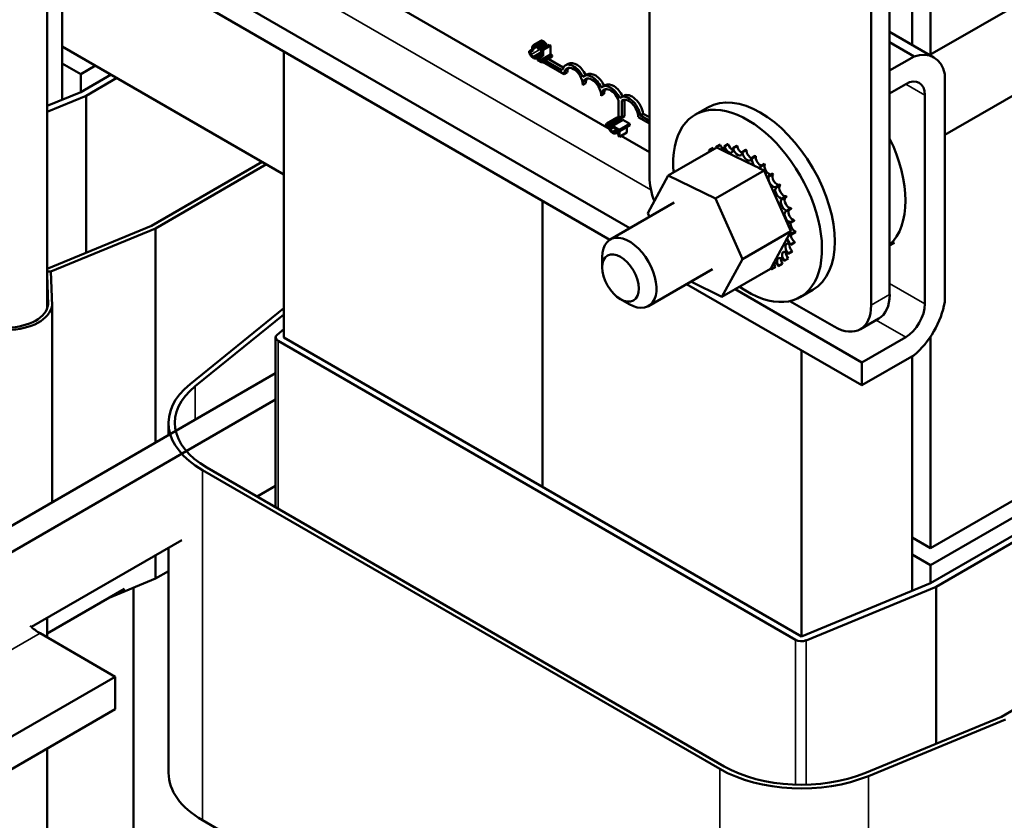
# Model space of a CAD drawing. Units: inches. Extents: x 0.5 to 21.5, y 0.2 to 16.8.
# Drawn here: x 18 to 19.6, y 10.6 to 11.9 of the extents above; entities that cross this region are included whole.
import ezdxf

# ---------------------------------------------------------------- set-up
doc = ezdxf.new("R2010")
doc.units = ezdxf.units.IN
doc.header["$MEASUREMENT"] = 0
doc.layers.add('Visible (ANSI)', color=7, linetype='Continuous', lineweight=50)
doc.layers.add('Visible Narrow (ANSI)', color=7, linetype='Continuous', lineweight=35)

msp = doc.modelspace()

# ---------------------------------------------------------------- linework, layer by layer
at = {"layer": 'Visible (ANSI)'}
for p, q in [((20.4209, 12.4375), (19.4337, 11.8676)), ((18.0262, 12.3457), (18.0262, 11.4631)), ((18.9868, 11.6728), (18.9868, 12.3532)), ((20.482, 12.3316), (19.4576, 11.7401)), ((19.3698, 12.1661), (19.3698, 11.4857)), ((19.3404, 12.1491), (19.3404, 11.4686)), ((18.9553, 11.5914), (18.0262, 12.1277)), ((19.4058, 11.8837), (19.4058, 12.129)), ((18.9237, 11.5731), (18.0262, 12.0913)), ((19.4352, 11.8684), (19.4352, 12.1025)), ((18.0505, 11.7964), (18.0505, 12.0773)), ((18.9225, 11.7499), (18.5367, 11.9726)), ((19.3698, 11.9045), (19.4404, 11.8637)), ((18.8134, 11.8901), (18.8016, 11.8833)), ((18.8202, 11.8877), (18.8084, 11.8808)), ((18.8221, 11.8856), (18.8103, 11.8788)), ((18.8221, 11.8856), (18.8221, 11.883)), ((19.4087, 11.8653), (19.3698, 11.8878)), ((18.404, 11.6772), (18.0505, 11.8813)), ((18.404, 11.4173), (18.404, 11.8732)), ((18.7997, 11.8762), (18.795, 11.8735)), ((18.795, 11.8735), (18.7969, 11.8723)), ((18.7969, 11.8723), (18.8016, 11.8751)), ((18.7997, 11.8762), (18.8016, 11.8751)), ((18.8153, 11.8708), (18.804, 11.8642)), ((18.8153, 11.8703), (18.8055, 11.8646)), ((18.8153, 11.8702), (18.8056, 11.8646)), ((18.8102, 11.8763), (18.8103, 11.8762)), ((18.8221, 11.883), (18.8103, 11.8762)), ((18.8103, 11.8762), (18.8103, 11.8788)), ((18.8246, 11.8831), (18.8128, 11.8763)), ((18.8128, 11.8763), (18.8128, 11.8748)), ((18.8128, 11.8748), (18.8153, 11.8733)), ((18.8153, 11.8733), (18.8153, 11.8672)), ((18.8275, 11.8836), (18.8157, 11.8768)), ((18.8172, 11.876), (18.8157, 11.8768)), ((18.829, 11.8828), (18.8172, 11.876)), ((18.8172, 11.8661), (18.8172, 11.876)), ((18.8275, 11.8836), (18.829, 11.8828)), ((18.829, 11.8828), (18.829, 11.8681)), ((18.0799, 11.8371), (18.0505, 11.8541)), ((18.8056, 11.8646), (18.8055, 11.8646)), ((18.8153, 11.8676), (18.8056, 11.862)), ((18.8056, 11.862), (18.8056, 11.8646)), ((18.8068, 11.8622), (18.8068, 11.8627)), ((18.8084, 11.8613), (18.8068, 11.8622)), ((18.8106, 11.8626), (18.8081, 11.8611)), ((18.8106, 11.8596), (18.8081, 11.8611)), ((18.8081, 11.8611), (18.8081, 11.8594)), ((18.8081, 11.8594), (18.815, 11.8554)), ((18.8103, 11.8646), (18.8106, 11.8644)), ((18.8153, 11.8672), (18.8106, 11.8644)), ((18.8106, 11.8644), (18.8106, 11.8596)), ((18.8106, 11.8644), (18.8125, 11.8634)), ((18.829, 11.8681), (18.8125, 11.8586)), ((18.8125, 11.8634), (18.8172, 11.8661)), ((18.8125, 11.8586), (18.8125, 11.8634)), ((18.815, 11.8571), (18.8125, 11.8586)), ((18.815, 11.8674), (18.8153, 11.8672)), ((18.8315, 11.8666), (18.815, 11.8571)), ((18.8315, 11.865), (18.815, 11.8554)), ((18.815, 11.8554), (18.815, 11.8571)), ((18.8153, 11.8672), (18.8172, 11.8661)), ((18.851, 11.8367), (18.8168, 11.8565)), ((18.8206, 11.8587), (18.8476, 11.8431)), ((18.8253, 11.8614), (18.8493, 11.8476)), ((18.829, 11.8681), (18.8315, 11.8666)), ((18.8315, 11.8666), (18.8315, 11.865)), ((19.3698, 11.8429), (19.4087, 11.8653)), ((18.1035, 11.8507), (18.0799, 11.8371)), ((18.8558, 11.8394), (18.851, 11.8367)), ((18.8574, 11.8536), (18.8526, 11.8509)), ((18.0799, 11.8371), (18.0799, 11.8085)), ((18.1283, 11.8364), (18.0799, 11.8085)), ((18.1377, 11.831), (18.0886, 11.8026)), ((18.8868, 11.8366), (18.8821, 11.8339)), ((19.4576, 11.8371), (19.4576, 11.4737)), ((18.0799, 11.8085), (18.0262, 11.7864)), ((18.8852, 11.8224), (18.8805, 11.8197)), ((18.9163, 11.8196), (18.9116, 11.8169)), ((19.3954, 11.8212), (19.3698, 11.8064)), ((18.0886, 11.8026), (18.0262, 11.7769)), ((18.0886, 11.5525), (18.0886, 11.8026)), ((18.9147, 11.8054), (18.91, 11.8027)), ((18.9375, 11.7701), (18.9375, 11.7952)), ((18.9457, 11.8026), (18.941, 11.7999)), ((18.9452, 11.7958), (18.9425, 11.7942)), ((18.9425, 11.7942), (18.9425, 11.7673)), ((18.9472, 11.7962), (18.9472, 11.77)), ((19.426, 11.4709), (19.426, 11.8035)), ((19.0797, 11.7841), (19.0594, 11.7724)), ((18.9352, 11.7678), (18.9187, 11.7582)), ((18.9421, 11.7654), (18.9256, 11.7558)), ((18.9442, 11.7642), (18.9277, 11.7547)), ((18.9425, 11.7673), (18.9375, 11.7701)), ((18.9472, 11.77), (18.9425, 11.7673)), ((18.9442, 11.7642), (18.9556, 11.7577)), ((18.9868, 11.7583), (18.9689, 11.7686)), ((18.977, 11.7738), (18.9723, 11.7711)), ((18.9723, 11.7711), (18.9868, 11.7627)), ((18.977, 11.7738), (18.9868, 11.7682)), ((18.9188, 11.7537), (18.9168, 11.7548)), ((18.9228, 11.756), (18.9188, 11.7537)), ((18.9273, 11.7513), (18.9274, 11.7512)), ((18.9277, 11.754), (18.9274, 11.7538)), ((18.9274, 11.7512), (18.9274, 11.7538)), ((18.929, 11.7521), (18.9274, 11.7512)), ((18.9391, 11.7481), (18.9277, 11.7547)), ((18.9277, 11.7547), (18.9277, 11.7528)), ((18.9277, 11.7528), (18.9325, 11.75)), ((18.9325, 11.7458), (18.9305, 11.7446)), ((18.9329, 11.7456), (18.932, 11.7451)), ((18.9322, 11.745), (18.932, 11.7451)), ((18.933, 11.7455), (18.9322, 11.745)), ((18.9372, 11.7453), (18.9322, 11.7424)), ((18.9322, 11.7424), (18.9322, 11.745)), ((18.9325, 11.75), (18.9325, 11.7458)), ((18.9344, 11.7447), (18.9325, 11.7458)), ((18.9344, 11.7447), (18.9344, 11.7489)), ((18.9344, 11.7489), (18.9391, 11.7462)), ((18.938, 11.7468), (18.9344, 11.7447)), ((18.9372, 11.7463), (18.9372, 11.7383)), ((18.9556, 11.7577), (18.9391, 11.7481)), ((18.9556, 11.7557), (18.9391, 11.7462)), ((18.9391, 11.7462), (18.9391, 11.7481)), ((18.9391, 11.7373), (18.9391, 11.7462)), ((18.9509, 11.753), (18.9509, 11.7441)), ((18.9556, 11.7577), (18.9556, 11.7557)), ((18.9372, 11.7414), (18.9338, 11.7433)), ((18.9372, 11.7383), (18.9391, 11.7373)), ((18.9509, 11.7441), (18.9391, 11.7373)), ((18.9868, 11.7127), (18.9417, 11.7388)), ((19.0168, 11.6753), (19.0944, 11.7201)), ((19.082, 11.716), (19.0882, 11.7196)), ((19.0928, 11.7206), (19.0989, 11.7241)), ((19.0933, 11.7207), (19.0995, 11.7243)), ((19.1058, 11.7145), (19.0944, 11.7201)), ((19.1057, 11.7218), (19.1118, 11.7253)), ((19.1544, 11.6909), (19.1058, 11.7145)), ((19.1063, 11.7217), (19.1125, 11.7253)), ((19.1198, 11.7192), (19.1259, 11.7227)), ((19.1205, 11.7189), (19.1267, 11.7225)), ((19.1346, 11.7129), (19.1407, 11.7164)), ((19.1353, 11.7125), (19.1415, 11.716)), ((18.1928, 11.5955), (18.3691, 11.6973)), ((19.0728, 11.7077), (19.079, 11.7113)), ((19.1495, 11.7032), (19.1556, 11.7067)), ((19.1502, 11.7026), (19.1564, 11.7062)), ((18.3762, 11.6933), (18.1993, 11.5911)), ((19.0921, 11.6387), (19.1697, 11.6835)), ((19.161, 11.6877), (19.1544, 11.6909)), ((19.164, 11.6862), (19.161, 11.6877)), ((19.1639, 11.6904), (19.1701, 11.6939)), ((19.1697, 11.6835), (19.164, 11.6862)), ((19.1646, 11.6897), (19.1707, 11.6932)), ((19.1741, 11.6735), (19.1697, 11.6835)), ((18.9843, 11.6154), (19.0168, 11.6753)), ((19.0168, 11.6753), (19.0921, 11.6387)), ((19.207, 11.5992), (19.1741, 11.6735)), ((19.1773, 11.6751), (19.1835, 11.6786)), ((19.178, 11.6743), (19.1841, 11.6778)), ((19.1892, 11.6577), (19.1953, 11.6613)), ((19.1897, 11.6568), (19.1959, 11.6604)), ((18.8165, 11.1791), (18.8165, 11.635)), ((18.8165, 11.1791), (18.8165, 11.635)), ((19.0921, 11.6387), (19.1349, 11.5421)), ((19.199, 11.6391), (19.2052, 11.6426)), ((19.1995, 11.6382), (19.2056, 11.6417)), ((19.026, 11.6322), (18.9241, 11.5734)), ((19.2065, 11.6198), (19.2127, 11.6234)), ((19.2068, 11.6189), (19.213, 11.6224)), ((18.9869, 11.6096), (18.9843, 11.6154)), ((19.2113, 11.6007), (19.2175, 11.6043)), ((19.2115, 11.5998), (19.2176, 11.6034)), ((18.0262, 11.5268), (18.1928, 11.5955)), ((18.1993, 11.5911), (18.0325, 11.5223)), ((18.1993, 11.5911), (18.1993, 11.2498)), ((19.2125, 11.5869), (19.207, 11.5992)), ((20.3191, 11.5921), (19.4352, 11.0818)), ((19.1349, 11.5421), (19.2125, 11.5869)), ((19.1855, 11.5372), (19.2063, 11.5755)), ((19.2063, 11.5755), (19.2102, 11.5827)), ((19.2102, 11.5827), (19.211, 11.5841)), ((19.211, 11.5841), (19.2125, 11.5869)), ((19.2133, 11.5825), (19.2194, 11.5861)), ((19.2133, 11.5817), (19.2195, 11.5852)), ((19.2122, 11.5651), (19.2183, 11.5687)), ((19.2123, 11.5659), (19.2185, 11.5694)), ((19.3774, 11.5684), (19.3698, 11.564)), ((20.3191, 11.5649), (19.4352, 11.0546)), ((18.9115, 11.529), (18.9115, 11.5454)), ((19.1349, 11.5421), (19.1024, 11.4822)), ((19.2015, 11.5393), (19.2076, 11.5428)), ((19.2019, 11.5398), (19.208, 11.5433)), ((19.2082, 11.5508), (19.2144, 11.5543)), ((19.2085, 11.5514), (19.2146, 11.555)), ((19.0871, 11.5262), (18.9853, 11.4674)), ((19.1024, 11.4822), (19.18, 11.5269)), ((19.18, 11.5269), (19.1804, 11.5277)), ((19.1804, 11.5277), (19.1808, 11.5284)), ((19.1808, 11.5284), (19.1855, 11.5372)), ((19.1816, 11.5264), (19.1877, 11.53)), ((19.1923, 11.531), (19.1984, 11.5345)), ((19.1928, 11.5313), (19.1989, 11.5349)), ((20.3191, 11.5363), (19.4352, 11.026)), ((20.3293, 11.5314), (19.4439, 11.0201)), ((18.0262, 11.5226), (18.0325, 11.5227)), ((18.0278, 11.4698), (18.0262, 11.5172)), ((18.0325, 11.5227), (18.0343, 11.468)), ((19.3256, 11.3411), (19.046, 11.5025)), ((19.1024, 11.4822), (19.0527, 11.5063)), ((19.3256, 11.3775), (19.1234, 11.4943)), ((19.2475, 11.4934), (19.2272, 11.4817)), ((18.9406, 11.4786), (18.9547, 11.4705)), ((18.0343, 11.468), (18.0343, 11.1545)), ((18.2543, 11.3429), (18.404, 11.464)), ((19.2814, 11.4346), (19.2109, 11.4754)), ((18.404, 11.454), (18.2624, 11.3396)), ((19.3526, 11.4475), (19.3231, 11.4305)), ((18.3932, 11.4218), (18.404, 11.4305)), ((18.3907, 11.1468), (18.3907, 11.4173)), ((19.229, 10.941), (18.404, 11.4173)), ((19.3256, 11.3775), (19.3954, 11.4178)), ((19.4352, 11.0818), (19.4352, 11.4189)), ((19.2196, 10.9355), (18.3946, 11.4118)), ((19.229, 10.941), (19.229, 11.3969)), ((19.4087, 11.3891), (19.3256, 11.3411)), ((19.4058, 11.0139), (19.4058, 11.3873)), ((19.3256, 11.3411), (19.3256, 11.3775)), ((18.3907, 11.3603), (17.7273, 10.9773)), ((19.5481, 10.813), (20.4523, 11.3351)), ((17.7636, 10.9564), (18.3907, 11.3184)), ((18.22, 11.2812), (18.22, 11.2618)), ((19.0989, 10.7298), (18.2739, 11.2061)), ((18.281, 11.2102), (19.1059, 10.7339)), ((18.3907, 11.181), (18.3611, 11.1639)), ((18.241, 11.0945), (18.0012, 10.9561)), ((19.4352, 11.0818), (19.4058, 11.0988)), ((18.1993, 11.0704), (18.1993, 11.0332)), ((18.22, 11.0824), (18.22, 10.7233)), ((19.4352, 11.0546), (19.4058, 11.0716)), ((19.4352, 11.0546), (19.4352, 11.026)), ((18.22, 11.0451), (18.1993, 11.0332)), ((18.1993, 11.0332), (18.125, 11.0025)), ((19.4352, 11.026), (19.229, 10.941)), ((18.1498, 11.0168), (18.0262, 10.9455)), ((18.1638, 9.8122), (18.1638, 11.0185)), ((19.4439, 11.0201), (19.2367, 10.9347)), ((19.4439, 10.7701), (19.4439, 11.0201)), ((18.0262, 10.9705), (18.0262, 10.9395)), ((18.1348, 10.8768), (18.015, 10.946)), ((17.8991, 10.7407), (18.1348, 10.8768)), ((18.1348, 10.8251), (18.1348, 10.8768)), ((17.8991, 10.689), (18.1348, 10.8251)), ((19.3301, 10.7232), (19.5481, 10.813)), ((19.5546, 10.8086), (19.3359, 10.7185)), ((18.0262, 10.7624), (18.0262, 9.8982)), ((19.0925, 10.1755), (18.2739, 10.6481))]:
    msp.add_line(p, q, dxfattribs=at)
for centre, major_axis, start_param, end_param in [((19.3954, 11.7858), (0.045, 0.0779), 5.708998, 6.857373), ((18.8705, 11.8309), (-0.0131, 0.0227), 4.589584, 6.283185), ((18.8658, 11.8282), (-0.0131, 0.0227), 4.580879, 6.860817), ((18.8658, 11.8282), (-0.0104, 0.018), 3.926991, 7.068583), ((18.8705, 11.8309), (-0.0104, 0.018), 0.228251, 0.785398), ((18.8999, 11.8139), (-0.0131, 0.0227), 4.589584, 6.283185), ((18.8952, 11.8112), (-0.0131, 0.0227), 4.580879, 6.414695), ((18.8952, 11.8112), (-0.0104, 0.018), 3.926991, 7.068583), ((18.8999, 11.8139), (-0.0104, 0.018), 0.228251, 0.785398), ((19.3954, 11.7858), (0.0217, 0.0375), 5.497787, 7.068583), ((18.9247, 11.7942), (-0.0131, 0.0227), 4.580879, 6.414695), ((18.9247, 11.7942), (-0.0104, 0.018), 4.442652, 7.068583), ((18.9294, 11.7969), (-0.0104, 0.018), 0.228251, 0.785398), ((18.9294, 11.7969), (-0.0131, 0.0227), 4.589584, 6.283185), ((18.9542, 11.7772), (-0.0131, 0.0227), 4.134758, 6.414695), ((18.9542, 11.7772), (-0.0104, 0.018), 3.926991, 6.414788), ((18.9589, 11.7799), (-0.0131, 0.0227), 4.134758, 6.283185), ((19.1636, 11.6388), (-0.0839, 0.1453), 3.141593, 6.283185), ((19.1433, 11.627), (-0.0839, 0.1453), 2.24691, 7.177868), ((19.2765, 11.7039), (0.0839, -0.1453), 0.119714, 1.451082), ((19.1372, 11.6235), (-0.0539, 0.0933), 0.02413, 0.033676), ((19.0769, 11.7121), (-0.00503, 0.00871), 4.530038, 4.792766), ((19.0872, 11.7187), (0.00503, -0.00871), 4.689818, 4.956834), ((19.0933, 11.7223), (-0.00503, 0.00871), 1.548226, 1.815241), ((19.1372, 11.6235), (-0.0539, 0.0933), 6.110966, 6.120511), ((19.0872, 11.7187), (-0.00503, 0.00871), 4.467944, 4.596416), ((19.0993, 11.7217), (0.00503, -0.00871), 4.493469, 4.604269), ((19.1433, 11.627), (-0.0539, 0.0933), 6.110966, 6.120511), ((19.1055, 11.7252), (-0.00503, 0.00871), 1.351876, 2.486373), ((19.1372, 11.6235), (-0.0539, 0.0933), 5.914616, 5.924162), ((19.0993, 11.7217), (0.00503, -0.00871), 0.35435, 1.258474), ((19.113, 11.7209), (0.00503, -0.00871), 4.297119, 7.34531), ((19.1433, 11.627), (-0.0539, 0.0933), 5.914616, 5.924162), ((19.1191, 11.7244), (-0.00503, 0.00871), 1.155526, 2.486373), ((19.1372, 11.6235), (0.0539, -0.0933), 2.576674, 2.58622), ((19.1275, 11.7163), (0.00503, -0.00871), 4.10077, 7.14896), ((19.1433, 11.627), (-0.0539, 0.0933), 5.718267, 5.727812), ((19.1337, 11.7199), (-0.00503, 0.00871), 0.959177, 2.486373), ((19.1372, 11.6235), (0.0539, -0.0933), 2.380325, 2.38987), ((19.1433, 11.627), (-0.0539, 0.0933), 5.521917, 5.531463), ((19.1486, 11.7117), (-0.00503, 0.00871), 0.762827, 2.486373), ((19.1372, 11.6235), (-0.0539, 0.0933), 0.22048, 0.224053), ((19.0769, 11.7121), (0.00503, -0.00871), 4.886168, 4.89474), ((19.0831, 11.7156), (-0.00503, 0.00871), 1.744575, 1.753147), ((19.1425, 11.7082), (0.00503, -0.00871), 3.90442, 6.952611), ((19.1372, 11.6235), (0.0539, -0.0933), 2.183975, 2.193521), ((19.1572, 11.6968), (0.00503, -0.00871), 3.708071, 5.090811), ((19.1433, 11.627), (-0.0539, 0.0933), 5.325568, 5.335113), ((19.1633, 11.7004), (-0.00503, 0.00871), 0.566478, 2.668517), ((19.1572, 11.6968), (0.00503, -0.00871), 6.062166, 6.756261), ((19.1372, 11.6235), (0.0539, -0.0933), 1.987626, 1.997171), ((19.1711, 11.6826), (-0.00503, 0.00871), 0.370128, 0.849421), ((19.1773, 11.6862), (0.00503, -0.00871), 3.511721, 6.006459), ((19.1433, 11.627), (-0.0539, 0.0933), 5.129218, 5.138764), ((19.0457, 11.6388), (-0.0417, 0.0722), 0.785398, 1.307011), ((19.1711, 11.6826), (0.00503, -0.00871), 5.931109, 6.559912), ((19.1838, 11.6662), (-0.00503, 0.00871), 0.173779, 3.221969), ((19.1372, 11.6235), (0.0539, -0.0933), 1.791276, 1.800822), ((19.1899, 11.6697), (0.00503, -0.00871), 3.315371, 6.202809), ((19.1433, 11.627), (-0.0539, 0.0933), 4.932869, 4.942414), ((19.1946, 11.6481), (-0.00503, 0.00871), 6.260615, 9.308805), ((19.1372, 11.6235), (0.0539, -0.0933), 1.594927, 1.604472), ((19.2008, 11.6516), (0.00503, -0.00871), 3.164163, 6.167212), ((19.1433, 11.627), (-0.0539, 0.0933), 4.736519, 4.746065), ((19.2033, 11.629), (-0.00503, 0.00871), 6.064265, 9.112456), ((19.1372, 11.6235), (0.0539, -0.0933), 1.398577, 1.408122), ((19.2094, 11.6326), (0.00503, -0.00871), 3.360513, 5.970863), ((19.1433, 11.627), (-0.0539, 0.0933), 4.54017, 4.549715), ((19.2094, 11.6098), (-0.00503, 0.00871), 5.867915, 8.916106), ((19.1372, 11.6235), (0.0539, -0.0933), 1.202228, 1.211773), ((19.2155, 11.6133), (-0.00503, 0.00871), 0.41527, 2.632921), ((19.1433, 11.627), (-0.0539, 0.0933), 4.34382, 4.353366), ((19.1433, 11.627), (-0.0539, 0.0933), 4.147471, 4.157016), ((19.2127, 11.591), (-0.00503, 0.00871), 5.671566, 6.432379), ((19.1372, 11.6235), (0.0539, -0.0933), 1.005878, 1.015423), ((19.2189, 11.5946), (-0.00503, 0.00871), 0.611619, 2.436571), ((18.9547, 11.5204), (0.0306, -0.053), 5.497787, 10.210176), ((19.2132, 11.5736), (0.00503, -0.00871), 4.179877, 5.381814), ((19.2132, 11.5736), (-0.00503, 0.00871), 5.475216, 5.925903), ((19.2127, 11.591), (0.00503, -0.00871), 5.245796, 5.578164), ((19.2193, 11.5771), (-0.00503, 0.00871), 0.65522, 2.240222), ((19.1372, 11.6235), (0.0539, -0.0933), 0.809528, 0.819074), ((19.1433, 11.627), (-0.0539, 0.0933), 3.951121, 3.960666), ((19.2107, 11.558), (-0.00503, 0.00871), 5.278867, 8.327057), ((19.2168, 11.5615), (-0.00503, 0.00871), 0.65522, 2.043872), ((19.1372, 11.6235), (0.0539, -0.0933), 0.613179, 0.622724), ((19.1433, 11.627), (-0.0539, 0.0933), 3.754772, 3.764317), ((19.1974, 11.5349), (-0.00503, 0.00871), 4.886168, 7.934358), ((19.2036, 11.5385), (-0.00503, 0.00871), 0.65522, 1.651173), ((19.2054, 11.5449), (-0.00503, 0.00871), 5.082517, 8.130708), ((19.2115, 11.5485), (-0.00503, 0.00871), 0.65522, 1.847523), ((19.1433, 11.627), (0.0539, -0.0933), 0.22048, 0.230025), ((19.1372, 11.6235), (0.0539, -0.0933), 0.416829, 0.426375), ((19.1433, 11.627), (-0.0539, 0.0933), 3.558422, 3.567967), ((19.175, 11.5253), (-0.00503, 0.00871), 4.493469, 4.646943), ((19.1872, 11.5283), (0.00503, -0.00871), 4.376069, 4.596416), ((19.1372, 11.6235), (0.0539, -0.0933), 6.110966, 6.120511), ((19.1872, 11.5283), (-0.00503, 0.00871), 4.689818, 5.72971), ((19.1933, 11.5318), (-0.00503, 0.00871), 0.65522, 1.454823), ((19.1372, 11.6235), (0.0539, -0.0933), 0.02413, 0.033676), ((19.1433, 11.627), (0.0539, -0.0933), 0.02413, 0.033676), ((19.1372, 11.6235), (0.0539, -0.0933), 0.22048, 0.230025), ((19.3109, 11.5197), (0.0417, -0.0722), 0, 0.785398), ((17.9609, 11.4717), (0.067, 0), 4.744056, 6.233145), ((17.9609, 11.4717), (0.0737, 0), 4.741189, 6.195484), ((19.2814, 11.5027), (0.0417, -0.0722), 5.497787, 7.068583), ((19.3954, 11.4532), (0.0217, 0.0375), 3.926991, 5.497787), ((19.3954, 11.4532), (-0.045, -0.0779), 0.996609, 2.144984), ((18.404, 11.4173), (-0.0133, 0), 5.662936, 7.068583), ((18.404, 11.2812), (-0.184, 0), 5.662936, 7.068583), ((18.404, 11.2812), (-0.174, 0), 5.662936, 7.068583), ((18.015, 11.0059), (-0.0367, 0.0636), 2.050388, 2.356194), ((19.229, 10.941), (-0.0133, 0), 0.785398, 2.191046), ((19.229, 10.8049), (-0.184, 0), 0.785398, 2.191046), ((19.229, 10.8049), (0.174, 0), 3.926991, 5.332638), ((18.404, 10.7233), (-0.184, 0), 0, 0.785398)]:
    msp.add_ellipse(centre, major_axis=major_axis, ratio=0.57735, start_param=start_param, end_param=end_param, dxfattribs=at)
msp.add_ellipse((18.9406, 11.5122), major_axis=(-0.0206, 0.0357), ratio=0.57735, dxfattribs=at)
for points, degree, knots in [([(18.8134, 11.8901), (18.8141, 11.8905), (18.8163, 11.8903), (18.8177, 11.8895)], 2, [0.135338, 0.135338, 0.135338, 1, 2, 2, 2]), ([(18.795, 11.8735), (18.7951, 11.8724), (18.7953, 11.8715), (18.7958, 11.8697), (18.7962, 11.8688), (18.7967, 11.8679)], 3, [-0.04525688, -0.04525688, -0.04525688, -0.04525688, -0.02330056, -0.02330056, 0, 0, 0, 0]), ([(18.7981, 11.8684), (18.7977, 11.8692), (18.7974, 11.8701), (18.7971, 11.8712), (18.797, 11.8717), (18.7969, 11.8723)], 3, [-0.1201722, -0.1201722, -0.1201722, -0.1201722, -0.0437751, -0.0437751, -0.0186898, -0.0186898, -0.0186898, -0.0186898]), ([(18.8014, 11.8831), (18.8008, 11.8827), (18.8003, 11.882), (18.7999, 11.8807), (18.7996, 11.8798), (18.7996, 11.8779)], 3, [-0.1374565, -0.1374565, -0.1374565, -0.1374565, -0.0518259, -0.0518259, 0, 0, 0, 0]), ([(18.8059, 11.8827), (18.8055, 11.883), (18.805, 11.8832), (18.804, 11.8835), (18.8036, 11.8836), (18.8025, 11.8837), (18.8019, 11.8835), (18.8014, 11.8831)], 3, [-0.05600159, -0.05600159, -0.05600159, -0.05600159, -0.03985515, -0.03985515, -0.02469419, -0.02469419, 0, 0, 0, 0]), ([(18.8015, 11.8768), (18.8015, 11.8778), (18.8016, 11.8789), (18.8022, 11.8803), (18.8025, 11.8807), (18.8028, 11.881)], 3, [-0.05178779, -0.05178779, -0.05178779, -0.05178779, -0.0180011, -0.0180011, 0, 0, 0, 0]), ([(18.8028, 11.881), (18.803, 11.8812), (18.8033, 11.8813), (18.8038, 11.8814), (18.8041, 11.8814), (18.8049, 11.8814), (18.8054, 11.8812), (18.8059, 11.8809)], 3, [-0.03856829, -0.03856829, -0.03856829, -0.03856829, -0.02801144, -0.02801144, -0.0176707, -0.0176707, 0, 0, 0, 0]), ([(18.8084, 11.8808), (18.8081, 11.8812), (18.8077, 11.8815), (18.8071, 11.882), (18.8066, 11.8823), (18.8059, 11.8827)], 3, [-0.06488592, -0.06488592, -0.06488592, -0.06488592, -0.02193147, -0.02193147, 0, 0, 0, 0]), ([(18.8059, 11.8809), (18.8064, 11.8806), (18.8069, 11.8802), (18.8076, 11.8796), (18.8081, 11.8792), (18.8086, 11.8786)], 3, [-0.05721022, -0.05721022, -0.05721022, -0.05721022, -0.01864803, -0.01864803, 0, 0, 0, 0]), ([(18.8103, 11.8788), (18.81, 11.8792), (18.8097, 11.8795), (18.8092, 11.8801), (18.8089, 11.8804), (18.8084, 11.8808)], 3, [-0.04307248, -0.04307248, -0.04307248, -0.04307248, -0.0145701, -0.0145701, 0, 0, 0, 0]), ([(18.8086, 11.8786), (18.8089, 11.8782), (18.8092, 11.8777), (18.8097, 11.877), (18.81, 11.8766), (18.8102, 11.8763)], 3, [-0.02124356, -0.02124356, -0.02124356, -0.02124356, -0.00910897, -0.00910897, 0, 0, 0, 0]), ([(18.8157, 11.8768), (18.8157, 11.8766), (18.8157, 11.8764), (18.8156, 11.8761), (18.8155, 11.8759), (18.8153, 11.8757), (18.8152, 11.8756), (18.815, 11.8755), (18.8148, 11.8755), (18.814, 11.8756), (18.8134, 11.8759), (18.8128, 11.8763)], 3, [-0.1005438, -0.1005438, -0.1005438, -0.1005438, -0.0762723, -0.0762723, -0.0553229, -0.0553229, -0.032618, -0.032618, -0.0195337, -0.0195337, 0, 0, 0, 0]), ([(18.7967, 11.8679), (18.7969, 11.8674), (18.7972, 11.8669), (18.7979, 11.8659), (18.7983, 11.8655), (18.7993, 11.8645), (18.8001, 11.8637), (18.8012, 11.8631)], 3, [-0.08289434, -0.08289434, -0.08289434, -0.08289434, -0.0594806, -0.0594806, -0.03611207, -0.03611207, 0, 0, 0, 0]), ([(18.8012, 11.865), (18.8009, 11.8651), (18.8006, 11.8654), (18.7999, 11.866), (18.7996, 11.8663), (18.7989, 11.8671), (18.7985, 11.8677), (18.7981, 11.8684)], 3, [-0.03238995, -0.03238995, -0.03238995, -0.03238995, -0.0253562, -0.0253562, -0.01712674, -0.01712674, 0, 0, 0, 0]), ([(18.804, 11.8642), (18.8036, 11.8642), (18.8032, 11.8642), (18.8025, 11.8644), (18.802, 11.8645), (18.8012, 11.865)], 3, [-0.07569925, -0.07569925, -0.07569925, -0.07569925, -0.02528595, -0.02528595, 0, 0, 0, 0]), ([(18.8012, 11.8631), (18.8017, 11.8628), (18.8022, 11.8626), (18.803, 11.8623), (18.8033, 11.8622), (18.8037, 11.8621)], 3, [-0.02609426, -0.02609426, -0.02609426, -0.02609426, -0.01279232, -0.01279232, 0, 0, 0, 0]), ([(18.8037, 11.8621), (18.8041, 11.862), (18.8044, 11.862), (18.805, 11.862), (18.8053, 11.862), (18.8056, 11.862)], 3, [-0.02177779, -0.02177779, -0.02177779, -0.02177779, -0.01052387, -0.01052387, 0, 0, 0, 0]), ([(18.8055, 11.8646), (18.8053, 11.8645), (18.8051, 11.8644), (18.8048, 11.8643), (18.8045, 11.8642), (18.804, 11.8642)], 3, [-0.05255381, -0.05255381, -0.05255381, -0.05255381, -0.01885697, -0.01885697, 0, 0, 0, 0]), ([(18.9352, 11.7678), (18.936, 11.7682), (18.9381, 11.768), (18.9396, 11.7672)], 2, [0.135338, 0.135338, 0.135338, 1, 2, 2, 2]), ([(18.9421, 11.7654), (18.9425, 11.7649), (18.9433, 11.7641), (18.9435, 11.7638)], 2, [0, 0, 0, 1, 1.558859, 1.558859, 1.558859]), ([(18.9185, 11.7581), (18.9179, 11.7577), (18.9175, 11.757), (18.9171, 11.7559), (18.9169, 11.7555), (18.9168, 11.7548)], 3, [-0.1374565, -0.1374565, -0.1374565, -0.1374565, -0.0518259, -0.0518259, -0.0225006, -0.0225006, -0.0225006, -0.0225006]), ([(18.9231, 11.7577), (18.9226, 11.758), (18.9221, 11.7582), (18.9211, 11.7585), (18.9207, 11.7586), (18.9196, 11.7586), (18.919, 11.7585), (18.9185, 11.7581)], 3, [-0.05600159, -0.05600159, -0.05600159, -0.05600159, -0.03985515, -0.03985515, -0.02469419, -0.02469419, 0, 0, 0, 0]), ([(18.9188, 11.7537), (18.9189, 11.7541), (18.919, 11.7544), (18.9193, 11.7553), (18.9196, 11.7557), (18.9199, 11.756)], 3, [-0.03037065, -0.03037065, -0.03037065, -0.03037065, -0.0180011, -0.0180011, 0, 0, 0, 0]), ([(18.9199, 11.756), (18.9201, 11.7561), (18.9204, 11.7563), (18.9209, 11.7564), (18.9212, 11.7564), (18.922, 11.7563), (18.9225, 11.7562), (18.9231, 11.7558)], 3, [-0.03856829, -0.03856829, -0.03856829, -0.03856829, -0.02801144, -0.02801144, -0.0176707, -0.0176707, 0, 0, 0, 0]), ([(18.9214, 11.7552), (18.9215, 11.7536), (18.9217, 11.7522), (18.9223, 11.7501), (18.9227, 11.7492), (18.9232, 11.7483)], 3, [-0.05383772, -0.05383772, -0.05383772, -0.05383772, -0.02330056, -0.02330056, 0, 0, 0, 0]), ([(18.9256, 11.7558), (18.9252, 11.7562), (18.9248, 11.7565), (18.9242, 11.7569), (18.9237, 11.7573), (18.9231, 11.7577)], 3, [-0.06488592, -0.06488592, -0.06488592, -0.06488592, -0.02193147, -0.02193147, 0, 0, 0, 0]), ([(18.9231, 11.7558), (18.9235, 11.7556), (18.9241, 11.7552), (18.9247, 11.7546), (18.9252, 11.7542), (18.9257, 11.7535)], 3, [-0.05721022, -0.05721022, -0.05721022, -0.05721022, -0.01864803, -0.01864803, 0, 0, 0, 0]), ([(18.9232, 11.7483), (18.9235, 11.7478), (18.9238, 11.7473), (18.9245, 11.7463), (18.9248, 11.7459), (18.9258, 11.7449), (18.9266, 11.7442), (18.9278, 11.7435)], 3, [-0.08289434, -0.08289434, -0.08289434, -0.08289434, -0.0594806, -0.0594806, -0.03611207, -0.03611207, 0, 0, 0, 0]), ([(18.9247, 11.7488), (18.9243, 11.7496), (18.9239, 11.7505), (18.9236, 11.7519), (18.9234, 11.7529), (18.9234, 11.7545)], 3, [-0.1201722, -0.1201722, -0.1201722, -0.1201722, -0.0437751, -0.0437751, 0, 0, 0, 0]), ([(18.9278, 11.7454), (18.9274, 11.7456), (18.9271, 11.7458), (18.9264, 11.7464), (18.9261, 11.7467), (18.9254, 11.7475), (18.925, 11.7481), (18.9247, 11.7488)], 3, [-0.03238995, -0.03238995, -0.03238995, -0.03238995, -0.0253562, -0.0253562, -0.01712674, -0.01712674, 0, 0, 0, 0]), ([(18.9274, 11.7538), (18.9271, 11.7542), (18.9268, 11.7545), (18.9263, 11.7551), (18.926, 11.7554), (18.9256, 11.7558)], 3, [-0.04307248, -0.04307248, -0.04307248, -0.04307248, -0.0145701, -0.0145701, 0, 0, 0, 0]), ([(18.9257, 11.7535), (18.926, 11.7531), (18.9264, 11.7527), (18.9269, 11.7519), (18.9271, 11.7516), (18.9273, 11.7513)], 3, [-0.02124356, -0.02124356, -0.02124356, -0.02124356, -0.00910897, -0.00910897, 0, 0, 0, 0]), ([(18.9305, 11.7446), (18.9301, 11.7446), (18.9297, 11.7446), (18.9291, 11.7448), (18.9286, 11.7449), (18.9278, 11.7454)], 3, [-0.07569925, -0.07569925, -0.07569925, -0.07569925, -0.02528595, -0.02528595, 0, 0, 0, 0]), ([(18.932, 11.7451), (18.9318, 11.745), (18.9316, 11.7449), (18.9313, 11.7448), (18.931, 11.7447), (18.9305, 11.7446)], 3, [-0.05255381, -0.05255381, -0.05255381, -0.05255381, -0.01885697, -0.01885697, 0, 0, 0, 0]), ([(18.9278, 11.7435), (18.9282, 11.7432), (18.9287, 11.743), (18.9295, 11.7427), (18.9299, 11.7426), (18.9303, 11.7425)], 3, [-0.02609426, -0.02609426, -0.02609426, -0.02609426, -0.01279232, -0.01279232, 0, 0, 0, 0]), ([(18.9303, 11.7425), (18.9306, 11.7425), (18.931, 11.7424), (18.9316, 11.7424), (18.9319, 11.7424), (18.9322, 11.7424)], 3, [-0.02177779, -0.02177779, -0.02177779, -0.02177779, -0.01052387, -0.01052387, 0, 0, 0, 0])]:
    msp.add_open_spline(points, degree=degree, knots=knots, dxfattribs=at)
for points, degree in [([(18.8177, 11.8895), (18.8184, 11.8891), (18.8197, 11.8881), (18.8202, 11.8877)], 2), ([(18.8202, 11.8877), (18.8207, 11.8872), (18.8216, 11.8862), (18.8221, 11.8856)], 2), ([(18.7996, 11.8779), (18.7996, 11.8773), (18.7996, 11.8767), (18.7997, 11.8762)], 3), ([(18.8016, 11.8751), (18.8016, 11.8755), (18.8015, 11.8761), (18.8015, 11.8768)], 3), ([(18.8143, 11.8785), (18.8145, 11.8782), (18.8146, 11.8779)], 2), ([(18.8146, 11.8779), (18.8148, 11.8777), (18.8149, 11.8775)], 2), ([(18.8246, 11.8831), (18.8251, 11.8827), (18.8256, 11.8825)], 2), ([(18.9396, 11.7672), (18.9403, 11.7668), (18.9415, 11.7658), (18.9421, 11.7654)], 2), ([(18.9234, 11.7545), (18.9234, 11.7548), (18.9234, 11.7552), (18.9234, 11.7556)], 3)]:
    msp.add_open_spline(points, degree=degree, dxfattribs=at)
at = {"layer": 'Visible Narrow (ANSI)'}
for p, q in [((18.9892, 11.6524), (18.0262, 12.2083)), ((18.8177, 11.8895), (18.8059, 11.8827)), ((18.8146, 11.8779), (18.7981, 11.8684)), ((18.8153, 11.8731), (18.8012, 11.865)), ((18.8072, 11.88), (18.8015, 11.8768)), ((18.8033, 11.8813), (18.8028, 11.881)), ((19.426, 11.8035), (19.3954, 11.8212)), ((18.9396, 11.7672), (18.9231, 11.7577)), ((18.9204, 11.7563), (18.9199, 11.756)), ((18.9243, 11.755), (18.9234, 11.7545)), ((18.9297, 11.7517), (18.9247, 11.7488)), ((18.9325, 11.7481), (18.9278, 11.7454)), ((19.3698, 11.5033), (19.426, 11.4709)), ((19.3698, 11.4857), (19.3404, 11.4686)), ((19.3954, 11.4178), (19.3483, 11.445)), ((18.3946, 11.1446), (18.3946, 11.4118)), ((18.2624, 11.3396), (18.2624, 11.2863)), ((18.2739, 11.2061), (18.2739, 10.6481)), ((17.7793, 10.8099), (18.015, 10.946)), ((19.2196, 10.7046), (19.2196, 10.9355)), ((19.2367, 10.7045), (19.2367, 10.9347)), ((19.0989, 10.7298), (19.0989, 10.1792)), ((19.3359, 10.7185), (19.3359, 10.302))]:
    msp.add_line(p, q, dxfattribs=at)

doc.saveas('drawing.dxf')
